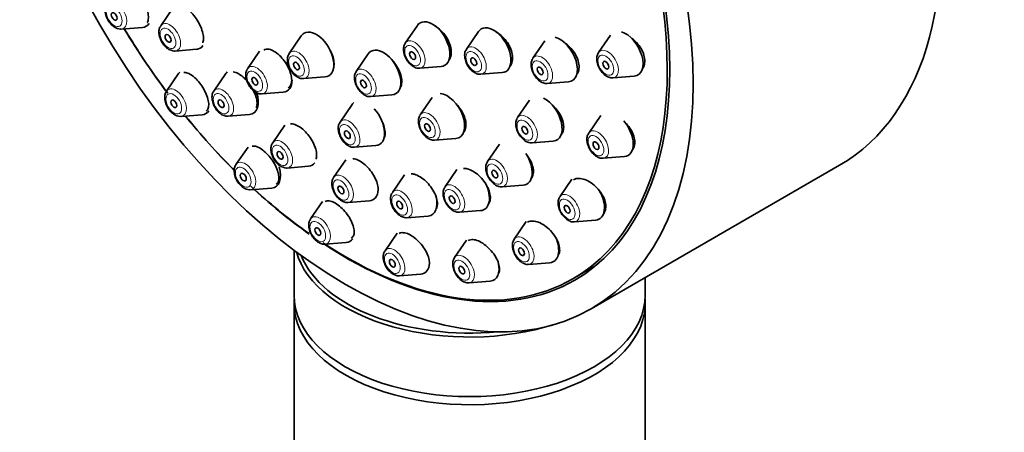
# Model space of a CAD drawing. Units: millimetres. Extents: x 0 to 2389, y 0 to 2727.
# Drawn here: x 564 to 634, y 931 to 960 of the extents above; entities that cross this region are included whole.
import ezdxf
from ezdxf import colors
from ezdxf.entities.mleader import LeaderData, LeaderLine
from ezdxf.math import Vec2, Vec3

# ---------------------------------------------------------------- set-up
doc = ezdxf.new("R2010")
doc.units = ezdxf.units.MM
doc.layers.add('DV5_Défaut', color=7, linetype='Continuous')
doc.layers.add('Défaut', color=7, linetype='Continuous')

# ---------------------------------------------------------------- blocks, each defined once
blk = doc.blocks.new('_DOT')
at = {"color": 0}
blk.add_line((0, 0), (-1, 0), dxfattribs=at)
at = {"color": 0, "const_width": 0.333}
blk.add_lwpolyline([(-0.1665, 0, 1), (0.1665, 0, 1)], format="xyb", close=True, dxfattribs=at)
blk = doc.blocks.new('SE4')
at = {"layer": 'DV5_Défaut', "color": 7, "linetype": 'Continuous', "lineweight": 35}
for p, q in [((574.987, 961.25), (574.126, 960)), ((571.325, 959.77), (572.838, 959.89)), ((592.401, 960.024), (591.541, 958.774)), ((584.134, 959.286), (583.274, 958.035)), ((596.753, 959.594), (595.893, 958.343)), ((606.157, 959.345), (605.296, 958.094)), ((601.48, 958.94), (600.62, 957.689)), ((575.161, 958.208), (576.674, 958.328)), ((581.165, 958.202), (580.304, 956.951)), ((588.907, 958.007), (588.047, 956.756)), ((592.576, 956.982), (594.089, 957.102)), ((575.398, 956.597), (574.537, 955.347)), ((578.762, 956.604), (577.902, 955.354)), ((584.309, 956.243), (585.822, 956.363)), ((596.927, 956.551), (598.44, 956.671)), ((606.331, 956.302), (607.844, 956.422)), ((601.654, 955.898), (603.168, 956.017)), ((581.339, 955.159), (582.852, 955.279)), ((589.082, 954.964), (590.595, 955.084)), ((593.459, 954.907), (592.598, 953.657)), ((587.753, 954.398), (586.893, 953.147)), ((600.394, 954.718), (599.534, 953.467)), ((575.572, 953.555), (577.085, 953.675)), ((578.936, 953.562), (580.45, 953.682)), ((605.458, 953.62), (604.598, 952.369)), ((582.962, 952.925), (582.102, 951.675)), ((580.343, 951.376), (579.483, 950.126)), ((587.927, 951.355), (589.44, 951.475)), ((593.633, 951.865), (595.146, 951.985)), ((598.258, 951.591), (597.398, 950.341)), ((600.568, 951.675), (602.081, 951.795)), ((605.632, 950.577), (607.145, 950.697)), ((583.136, 949.883), (584.649, 950.003)), ((587.3, 950.465), (586.439, 949.214)), ((604.785, 939.868), (622.462, 950.074)), ((591.48, 949.39), (590.619, 948.139)), ((595.218, 949.774), (594.357, 948.524)), ((598.432, 948.549), (599.945, 948.669)), ((603.409, 949.092), (602.549, 947.841)), ((580.517, 948.334), (582.031, 948.454)), ((585.651, 947.505), (584.79, 946.255)), ((587.474, 947.422), (588.987, 947.542)), ((591.654, 946.347), (593.167, 946.467)), ((595.392, 946.732), (596.905, 946.851)), ((600.151, 946.069), (599.29, 944.819)), ((603.584, 946.049), (605.097, 946.169)), ((590.958, 945.248), (590.098, 943.997)), ((585.825, 944.463), (587.338, 944.583)), ((595.904, 944.758), (595.043, 943.508)), ((583.623, 944.03), (583.623, 940.831)), ((600.325, 943.027), (601.838, 943.146)), ((591.132, 942.206), (592.645, 942.325)), ((603.464, 941.992), (604.525, 942.605)), ((596.078, 941.716), (597.591, 941.835)), ((608.623, 940.831), (608.623, 942.084)), ((583.623, 940.254), (583.623, 842.275)), ((608.623, 842.275), (608.623, 940.254))]:
    blk.add_line(p, q, dxfattribs=at)
for centre, major_axis, start_param, end_param in [((604.962, 980.385), (17.5, -30.311), 0, 3.141593), ((587.214, 970.138), (16.25, -28.146), 0, 3.98812), ((587.285, 970.179), (16.325, -28.276), 0, 4.212563), ((587.285, 970.179), (16.325, -28.276), 4.74681, 4.915088), ((587.214, 970.138), (16.25, -28.146), 4.747043, 4.918277), ((572.226, 961.485), (-0.875, 1.516), 2.873218, 3.408982), ((593.477, 958.697), (-0.875, 1.516), 0, 0.268375), ((593.477, 958.697), (-0.875, 1.516), 2.873218, 6.283185), ((597.829, 958.267), (-0.875, 1.516), 0, 0.268375), ((597.829, 958.267), (-0.875, 1.516), 2.873218, 6.283185), ((585.21, 957.958), (-0.875, 1.516), 0, 0.268375), ((585.21, 957.958), (-0.875, 1.516), 2.873218, 6.283185), ((602.556, 957.613), (-0.875, 1.516), 2.873218, 5.771232), ((607.232, 958.017), (-0.875, 1.516), 2.873218, 5.745837), ((576.062, 959.923), (-0.875, 1.516), 2.873218, 3.405602), ((589.983, 956.68), (-0.875, 1.516), 2.873218, 6.283185), ((592.201, 957.96), (-0.536, 0.929), 0.268375, 0.293168), ((583.934, 957.221), (-0.536, 0.929), 0.268375, 0.293168), ((589.983, 956.68), (-0.875, 1.516), 0, 0.268375), ((596.552, 957.529), (-0.536, 0.929), 0.268375, 0.293168), ((601.279, 956.876), (-0.536, 0.929), 0.268375, 0.293168), ((605.956, 957.28), (-0.536, 0.929), 0.268375, 0.293168), ((580.964, 956.137), (-0.536, 0.929), 0.268375, 0.293168), ((592.201, 957.96), (-0.536, 0.929), -3.436747, -3.409968), ((576.473, 955.27), (-0.875, 1.516), 0.145533, 0.268375), ((579.838, 955.277), (-0.875, 1.516), 0.128883, 0.268375), ((583.934, 957.221), (-0.536, 0.929), -3.436747, -3.409968), ((588.707, 955.942), (-0.536, 0.929), 0.268375, 0.293168), ((596.552, 957.529), (-0.536, 0.929), -3.436747, -3.409968), ((605.956, 957.28), (-0.536, 0.929), -3.436747, -3.409968), ((582.24, 956.874), (-0.875, 1.516), 2.873218, 3.926991), ((601.279, 956.876), (-0.536, 0.929), -3.436747, -3.409968), ((579.838, 955.277), (-0.875, 1.516), 2.873218, 4.36875), ((580.964, 956.137), (-0.536, 0.929), -3.436747, -3.409968), ((588.707, 955.942), (-0.536, 0.929), -3.436747, -3.409968), ((594.535, 953.58), (-0.875, 1.516), 2.873218, 5.92013), ((601.47, 953.39), (-0.875, 1.516), 2.873218, 5.564288), ((588.829, 953.07), (-0.875, 1.516), 0.077822, 0.268375), ((587.285, 970.179), (16.325, -28.276), -1.301868, -1.137622), ((587.214, 970.138), (16.25, -28.146), -1.300461, -1.135797), ((576.473, 955.27), (-0.875, 1.516), 2.873218, 3.408657), ((588.829, 953.07), (-0.875, 1.516), 2.873218, 5.078173), ((593.258, 952.843), (-0.536, 0.929), 0.268375, 0.293168), ((600.193, 952.653), (-0.536, 0.929), 0.268375, 0.293168), ((587.552, 952.333), (-0.536, 0.929), 0.268375, 0.293168), ((606.534, 952.292), (-0.875, 1.516), 2.873218, 5.016586), ((605.257, 951.555), (-0.536, 0.929), 0.268375, 0.293168), ((587.552, 952.333), (-0.536, 0.929), -3.436747, -3.409968), ((593.258, 952.843), (-0.536, 0.929), -3.436747, -3.409968), ((600.193, 952.653), (-0.536, 0.929), -3.436747, -3.409968), ((599.334, 950.264), (-0.875, 1.516), 2.873218, 4.807206), ((581.419, 950.049), (-0.875, 1.516), 2.873218, 4.333036), ((584.038, 951.598), (-0.875, 1.516), 2.873218, 3.394228), ((598.057, 949.527), (-0.536, 0.929), 0.268375, 0.293168), ((605.257, 951.555), (-0.536, 0.929), -3.436747, -3.409968), ((587.285, 970.179), (16.325, -28.276), -1.082029, -0.897955), ((596.293, 948.447), (-0.875, 1.516), 2.873218, 4.59143), ((598.057, 949.527), (-0.536, 0.929), -3.436747, -3.409968), ((587.214, 970.138), (16.25, -28.146), -1.068111, -0.895296), ((588.375, 949.137), (-0.875, 1.516), 2.873218, 3.860043), ((592.556, 948.062), (-0.875, 1.516), 2.873218, 4.276315), ((603.208, 947.027), (-0.536, 0.929), 0.268375, 0.293168), ((604.485, 947.764), (-0.875, 1.516), 2.873218, 4.724145), ((603.208, 947.027), (-0.536, 0.929), -3.436747, -3.409968), ((587.285, 970.179), (16.325, -28.276), 5.427288, 6.283185), ((587.214, 970.138), (16.25, -28.146), 5.430991, 6.283185), ((586.726, 946.178), (-0.875, 1.516), 2.873218, 3.399873), ((599.95, 944.005), (-0.536, 0.929), 0.268375, 0.293168), ((601.226, 944.742), (-0.875, 1.516), 2.873218, 4.512639), ((596.123, 945.072), (-12.5, 0), 0.161999, 2.0724), ((596.123, 945.235), (12.3, 0), 3.366014, 4.877286), ((592.034, 943.921), (-0.875, 1.516), 2.873218, 3.858757), ((595.703, 942.694), (-0.536, 0.929), 0.268375, 0.293168), ((596.979, 943.431), (-0.875, 1.516), 2.873218, 4.214583), ((599.95, 944.005), (-0.536, 0.929), -3.436747, -3.409968), ((588.275, 970.75), (16.25, -28.146), 0, 0.045492), ((595.703, 942.694), (-0.536, 0.929), -3.436747, -3.409968), ((596.123, 940.831), (-12.5, 0), 0, 3.141593), ((596.123, 940.254), (-12.5, 0), 6.243225, 6.283185), ((596.123, 940.254), (-12.5, 0), 0, 3.181553), ((596.123, 945.072), (-12.5, 0), -3.947093, -3.920033)]:
    blk.add_ellipse(centre, major_axis=major_axis, ratio=0.57735, start_param=start_param, end_param=end_param, dxfattribs=at)
for centre, major_axis in [((587.285, 970.179), (17.5, -30.311)), ((570.812, 960.668), (0.15, -0.26)), ((574.648, 959.107), (-0.15, 0.26)), ((592.063, 957.88), (-0.15, 0.26)), ((596.415, 957.45), (-0.15, 0.26)), ((583.796, 957.142), (-0.15, 0.26)), ((601.142, 956.796), (-0.15, 0.26)), ((605.818, 957.201), (0.15, -0.26)), ((580.826, 956.058), (-0.15, 0.26)), ((588.569, 955.863), (-0.15, 0.26)), ((575.059, 954.453), (0.15, -0.26)), ((578.424, 954.46), (-0.15, 0.26)), ((593.12, 952.763), (-0.15, 0.26)), ((600.056, 952.574), (-0.15, 0.26)), ((587.415, 952.254), (-0.15, 0.26)), ((605.119, 951.476), (0.15, -0.26)), ((582.623, 950.781), (-0.15, 0.26)), ((580.005, 949.233), (0.15, -0.26)), ((597.92, 949.447), (-0.15, 0.26)), ((586.961, 948.321), (-0.15, 0.26)), ((594.879, 947.63), (-0.15, 0.26)), ((591.141, 947.246), (-0.15, 0.26)), ((603.071, 946.948), (0.15, -0.26)), ((585.312, 945.362), (0.15, -0.26)), ((599.812, 943.925), (0.15, -0.26)), ((590.619, 943.104), (0.15, -0.26)), ((595.565, 942.614), (0.15, -0.26))]:
    blk.add_ellipse(centre, major_axis=major_axis, ratio=0.57735, dxfattribs=at)
at = {"layer": 'DV5_Défaut', "color": 7, "linetype": 'Continuous', "lineweight": 18}
for centre in [(570.812, 960.668), (574.648, 959.107), (592.063, 957.88), (583.796, 957.142), (596.415, 957.45), (605.818, 957.201), (601.142, 956.796), (580.826, 956.058), (588.569, 955.863), (575.059, 954.453), (578.424, 954.46), (593.12, 952.763), (587.415, 952.254), (600.056, 952.574), (605.119, 951.476), (582.623, 950.781), (580.005, 949.233), (597.92, 949.447), (586.961, 948.321), (591.141, 947.246), (594.879, 947.63), (603.071, 946.948), (585.312, 945.362), (599.812, 943.925), (590.619, 943.104), (595.565, 942.614)]:
    blk.add_ellipse(centre, major_axis=(-0.396, 0.686), ratio=0.57735, dxfattribs=at)
for centre, start_param, end_param in [((570.95, 960.748), 2.873218, 6.283185), ((574.786, 959.186), 0, 0.268375), ((574.786, 959.186), 2.873218, 6.283185), ((592.201, 957.96), 0, 0.268375), ((592.201, 957.96), 2.873218, 6.283185), ((596.552, 957.529), 0, 0.268375), ((596.552, 957.529), 2.873218, 6.283185), ((583.934, 957.221), 0, 0.268375), ((583.934, 957.221), 2.873218, 6.283185), ((601.279, 956.876), 0, 0.268375), ((601.279, 956.876), 2.873218, 6.283185), ((605.956, 957.28), 0, 0.268375), ((605.956, 957.28), 2.873218, 6.283185), ((580.964, 956.137), 0, 0.268375), ((580.964, 956.137), 2.873218, 6.283185), ((588.707, 955.942), 2.873218, 6.283185), ((588.707, 955.942), 0, 0.268375), ((575.197, 954.533), 2.873218, 6.283185), ((578.561, 954.54), 2.873218, 6.283185), ((575.197, 954.533), 0, 0.268375), ((578.561, 954.54), 0, 0.268375), ((593.258, 952.843), 0, 0.268375), ((593.258, 952.843), 2.873218, 6.283185), ((600.193, 952.653), 0, 0.268375), ((600.193, 952.653), 2.873218, 6.283185), ((587.552, 952.333), 0, 0.268375), ((587.552, 952.333), 2.873218, 6.283185), ((605.257, 951.555), 0, 0.268375), ((605.257, 951.555), 2.873218, 6.283185), ((582.761, 950.861), 0, 0.268375), ((582.761, 950.861), 2.873218, 6.283185), ((580.142, 949.312), 0, 0.268375), ((580.142, 949.312), 2.873218, 6.283185), ((598.057, 949.527), 0, 0.268375), ((598.057, 949.527), 2.873218, 6.283185), ((587.099, 948.4), 0, 0.268375), ((587.099, 948.4), 2.873218, 6.283185), ((595.017, 947.71), 0, 0.268375), ((595.017, 947.71), 2.873218, 6.283185), ((591.279, 947.325), 0, 0.268375), ((591.279, 947.325), 2.873218, 6.283185), ((603.208, 947.027), 0, 0.268375), ((603.208, 947.027), 2.873218, 6.283185), ((585.45, 945.441), 2.873218, 6.283185), ((585.45, 945.441), 0, 0.268375), ((599.95, 944.005), 2.873218, 6.283185), ((599.95, 944.005), 0, 0.268375), ((590.757, 943.184), 0, 0.268375), ((590.757, 943.184), 2.873218, 6.283185), ((595.703, 942.694), 0, 0.268375), ((595.703, 942.694), 2.873218, 6.283185)]:
    blk.add_ellipse(centre, major_axis=(-0.536, 0.929), ratio=0.57735, start_param=start_param, end_param=end_param, dxfattribs=at)
at = {"layer": 'DV5_Défaut', "color": 7, "linetype": 'Continuous', "lineweight": 35}
for points, knots in [([(573.171, 960.235), (573.175, 960.24), (573.178, 960.246), (573.181, 960.252), (573.224, 960.331), (573.248, 960.436), (573.252, 960.558), (573.257, 960.68), (573.241, 960.822), (573.207, 960.973), (573.173, 961.122), (573.12, 961.284), (573.053, 961.445), (572.986, 961.604), (572.903, 961.766), (572.811, 961.918), (572.719, 962.068), (572.616, 962.213), (572.51, 962.34), (572.403, 962.468), (572.29, 962.581), (572.181, 962.671), (572.07, 962.761), (571.96, 962.831), (571.859, 962.874), (571.756, 962.918), (571.66, 962.936), (571.577, 962.926), (571.525, 962.92), (571.478, 962.903), (571.437, 962.876)], [0, 0, 0, 0, 0.008751, 0.008751, 0.008751, 0.126541, 0.126541, 0.126541, 0.243472, 0.243472, 0.243472, 0.358739, 0.358739, 0.358739, 0.472304, 0.472304, 0.472304, 0.584878, 0.584878, 0.584878, 0.697575, 0.697575, 0.697575, 0.811429, 0.811429, 0.811429, 0.926993, 0.926993, 0.926993, 1, 1, 1, 1]), ([(570.29, 961.541), (570.269, 961.513), (570.199, 961.425), (570.154, 961.188), (570.175, 960.855), (570.313, 960.477), (570.559, 960.114), (570.757, 959.967), (570.874, 959.884)], [0, 0, 0, 0, 0.055422, 0.207408, 0.388723, 0.589897, 0.791323, 1, 1, 1, 1]), ([(577.116, 958.784), (577.147, 958.858), (577.166, 958.948), (577.171, 959.048), (577.177, 959.171), (577.163, 959.314), (577.129, 959.465), (577.096, 959.615), (577.043, 959.777), (576.973, 959.937), (576.905, 960.096), (576.819, 960.257), (576.723, 960.408), (576.628, 960.558), (576.52, 960.702), (576.409, 960.827), (576.298, 960.952), (576.18, 961.062), (576.065, 961.149), (575.949, 961.236), (575.834, 961.301), (575.727, 961.34), (575.665, 961.363), (575.604, 961.377), (575.548, 961.382)], [0, 0, 0, 0, 0.112098, 0.112098, 0.112098, 0.249233, 0.249233, 0.249233, 0.385282, 0.385282, 0.385282, 0.519964, 0.519964, 0.519964, 0.653607, 0.653607, 0.653607, 0.786985, 0.786985, 0.786985, 0.920967, 0.920967, 0.920967, 1, 1, 1, 1]), ([(574.127, 959.979), (574.105, 959.952), (574.035, 959.863), (573.99, 959.626), (574.012, 959.293), (574.15, 958.916), (574.395, 958.552), (574.593, 958.405), (574.71, 958.323)], [0, 0, 0, 0, 0.055422, 0.207408, 0.388723, 0.589897, 0.791323, 1, 1, 1, 1]), ([(594.637, 957.554), (594.644, 957.562), (594.652, 957.571), (594.659, 957.581), (594.726, 957.666), (594.773, 957.776), (594.798, 957.901), (594.822, 958.026), (594.824, 958.169), (594.803, 958.318), (594.782, 958.468), (594.737, 958.629), (594.673, 958.787), (594.609, 958.945), (594.524, 959.105), (594.424, 959.254), (594.323, 959.403), (594.206, 959.545), (594.081, 959.668), (593.956, 959.791), (593.82, 959.899), (593.684, 959.981), (593.661, 959.995), (593.637, 960.009), (593.614, 960.022)], [0, 0, 0, 0, 0.017167, 0.017167, 0.017167, 0.175807, 0.175807, 0.175807, 0.334398, 0.334398, 0.334398, 0.493276, 0.493276, 0.493276, 0.65265, 0.65265, 0.65265, 0.812515, 0.812515, 0.812515, 0.97265, 0.97265, 0.97265, 1, 1, 1, 1]), ([(598.984, 957.116), (598.991, 957.125), (598.999, 957.133), (599.006, 957.141), (599.078, 957.227), (599.131, 957.337), (599.16, 957.462), (599.188, 957.587), (599.194, 957.729), (599.176, 957.878), (599.158, 958.028), (599.117, 958.187), (599.055, 958.344), (598.992, 958.502), (598.908, 958.661), (598.808, 958.809), (598.708, 958.958), (598.589, 959.1), (598.462, 959.222), (598.335, 959.345), (598.196, 959.453), (598.056, 959.535), (598.033, 959.549), (598.011, 959.561), (597.988, 959.573)], [0, 0, 0, 0, 0.01575, 0.01575, 0.01575, 0.17521, 0.17521, 0.17521, 0.334101, 0.334101, 0.334101, 0.493017, 0.493017, 0.493017, 0.652532, 0.652532, 0.652532, 0.812963, 0.812963, 0.812963, 0.974231, 0.974231, 0.974231, 1, 1, 1, 1]), ([(608.399, 956.897), (608.402, 956.9), (608.404, 956.903), (608.406, 956.906), (608.482, 957.001), (608.537, 957.12), (608.566, 957.252), (608.595, 957.383), (608.599, 957.53), (608.579, 957.682), (608.558, 957.833), (608.513, 957.992), (608.446, 958.147), (608.38, 958.302), (608.29, 958.457), (608.185, 958.599), (608.078, 958.743), (607.953, 958.877), (607.82, 958.992), (607.778, 959.028), (607.736, 959.061), (607.693, 959.093)], [0, 0, 0, 0, 0.006008, 0.006008, 0.006008, 0.195239, 0.195239, 0.195239, 0.381849, 0.381849, 0.381849, 0.567265, 0.567265, 0.567265, 0.75338, 0.75338, 0.75338, 0.94176, 0.94176, 0.94176, 1, 1, 1, 1]), ([(583.208, 955.585), (583.267, 955.62), (583.317, 955.669), (583.356, 955.73), (583.407, 955.812), (583.438, 955.918), (583.449, 956.04), (583.459, 956.163), (583.448, 956.304), (583.417, 956.453), (583.386, 956.602), (583.333, 956.763), (583.263, 956.921), (583.193, 957.08), (583.105, 957.24), (583.005, 957.39), (582.905, 957.539), (582.792, 957.682), (582.673, 957.806), (582.556, 957.929), (582.43, 958.038), (582.307, 958.122), (582.184, 958.207), (582.06, 958.269), (581.945, 958.306), (581.831, 958.342), (581.722, 958.352), (581.629, 958.337), (581.571, 958.327), (581.517, 958.307), (581.471, 958.277)], [0, 0, 0, 0, 0.081061, 0.081061, 0.081061, 0.188335, 0.188335, 0.188335, 0.295945, 0.295945, 0.295945, 0.403485, 0.403485, 0.403485, 0.510579, 0.510579, 0.510579, 0.617048, 0.617048, 0.617048, 0.722992, 0.722992, 0.722992, 0.828738, 0.828738, 0.828738, 0.934696, 0.934696, 0.934696, 1, 1, 1, 1]), ([(591.538, 958.747), (591.507, 958.702), (591.435, 958.591), (591.401, 958.324), (591.449, 957.976), (591.615, 957.596), (591.878, 957.259), (592.178, 957.05), (592.425, 956.963), (592.534, 956.985), (592.552, 956.989)], [0, 0, 0, 0, 0.069413, 0.195827, 0.346733, 0.508557, 0.669804, 0.83649, 0.976915, 1, 1, 1, 1]), ([(603.79, 956.574), (603.806, 956.6), (603.82, 956.627), (603.833, 956.655), (603.884, 956.766), (603.912, 956.898), (603.916, 957.04), (603.919, 957.18), (603.898, 957.335), (603.855, 957.49), (603.812, 957.645), (603.744, 957.806), (603.659, 957.958), (603.573, 958.111), (603.466, 958.26), (603.347, 958.393), (603.227, 958.528), (603.092, 958.65), (602.952, 958.749), (602.922, 958.77), (602.891, 958.791), (602.861, 958.81)], [0, 0, 0, 0, 0.045893, 0.045893, 0.045893, 0.228504, 0.228504, 0.228504, 0.410162, 0.410162, 0.410162, 0.592061, 0.592061, 0.592061, 0.775272, 0.775272, 0.775272, 0.960308, 0.960308, 0.960308, 1, 1, 1, 1]), ([(583.271, 958.009), (583.24, 957.964), (583.168, 957.853), (583.134, 957.585), (583.182, 957.238), (583.348, 956.858), (583.611, 956.52), (583.911, 956.312), (584.158, 956.225), (584.267, 956.247), (584.284, 956.25)], [0, 0, 0, 0, 0.069413, 0.195827, 0.346733, 0.508557, 0.669804, 0.83649, 0.976915, 1, 1, 1, 1]), ([(586.431, 956.986), (586.445, 957.03), (586.456, 957.077), (586.463, 957.127), (586.48, 957.248), (586.475, 957.389), (586.45, 957.538), (586.424, 957.686), (586.376, 957.847), (586.31, 958.005), (586.269, 958.103), (586.221, 958.202), (586.167, 958.299)], [0, 0, 0, 0, 0.135355, 0.135355, 0.135355, 0.465669, 0.465669, 0.465669, 0.796464, 0.796464, 0.796464, 1, 1, 1, 1]), ([(591.183, 955.6), (591.229, 955.676), (591.262, 955.768), (591.278, 955.871), (591.298, 955.993), (591.295, 956.134), (591.27, 956.283), (591.246, 956.431), (591.198, 956.591), (591.132, 956.748), (591.066, 956.906), (590.978, 957.066), (590.878, 957.216), (590.777, 957.365), (590.66, 957.507), (590.536, 957.631), (590.526, 957.641), (590.515, 957.652), (590.504, 957.662)], [0, 0, 0, 0, 0.169743, 0.169743, 0.169743, 0.372242, 0.372242, 0.372242, 0.575405, 0.575405, 0.575405, 0.779064, 0.779064, 0.779064, 0.98283, 0.98283, 0.98283, 1, 1, 1, 1]), ([(595.889, 958.317), (595.859, 958.272), (595.786, 958.161), (595.752, 957.893), (595.801, 957.546), (595.967, 957.166), (596.229, 956.829), (596.53, 956.62), (596.777, 956.533), (596.885, 956.555), (596.903, 956.558)], [0, 0, 0, 0, 0.069413, 0.195827, 0.346733, 0.508557, 0.669804, 0.83649, 0.976915, 1, 1, 1, 1]), ([(600.616, 957.663), (600.586, 957.618), (600.513, 957.507), (600.479, 957.24), (600.528, 956.892), (600.694, 956.512), (600.956, 956.175), (601.257, 955.966), (601.504, 955.879), (601.613, 955.901), (601.63, 955.905)], [0, 0, 0, 0, 0.069413, 0.195827, 0.346733, 0.508557, 0.669804, 0.83649, 0.976915, 1, 1, 1, 1]), ([(605.293, 958.068), (605.262, 958.023), (605.19, 957.912), (605.156, 957.644), (605.205, 957.296), (605.37, 956.917), (605.633, 956.579), (605.933, 956.371), (606.18, 956.283), (606.289, 956.305), (606.307, 956.309)], [0, 0, 0, 0, 0.069413, 0.195827, 0.346733, 0.508557, 0.669804, 0.83649, 0.976915, 1, 1, 1, 1]), ([(577.352, 953.93), (577.406, 953.961), (577.451, 954.01), (577.483, 954.073), (577.524, 954.152), (577.545, 954.257), (577.546, 954.378), (577.547, 954.499), (577.526, 954.641), (577.487, 954.79), (577.448, 954.938), (577.388, 955.099), (577.313, 955.258), (577.24, 955.415), (577.149, 955.575), (577.049, 955.724), (576.951, 955.872), (576.84, 956.013), (576.727, 956.136), (576.614, 956.259), (576.496, 956.367), (576.382, 956.452), (576.267, 956.537), (576.154, 956.602), (576.05, 956.641), (575.945, 956.68), (575.848, 956.694), (575.765, 956.681)], [0, 0, 0, 0, 0.092128, 0.092128, 0.092128, 0.20829, 0.20829, 0.20829, 0.324468, 0.324468, 0.324468, 0.439534, 0.439534, 0.439534, 0.552868, 0.552868, 0.552868, 0.664643, 0.664643, 0.664643, 0.775706, 0.775706, 0.775706, 0.887181, 0.887181, 0.887181, 1, 1, 1, 1]), ([(580.934, 954.163), (580.965, 954.237), (580.983, 954.327), (580.987, 954.427), (580.991, 954.55), (580.974, 954.691), (580.937, 954.841), (580.9, 954.989), (580.842, 955.15), (580.769, 955.309), (580.695, 955.466), (580.604, 955.626), (580.503, 955.775), (580.402, 955.922), (580.289, 956.063), (580.172, 956.186), (580.055, 956.308), (579.932, 956.415), (579.813, 956.498), (579.694, 956.581), (579.575, 956.643), (579.465, 956.679), (579.403, 956.699), (579.344, 956.711), (579.288, 956.715)], [0, 0, 0, 0, 0.112749, 0.112749, 0.112749, 0.250204, 0.250204, 0.250204, 0.387134, 0.387134, 0.387134, 0.522857, 0.522857, 0.522857, 0.657237, 0.657237, 0.657237, 0.790735, 0.790735, 0.790735, 0.924181, 0.924181, 0.924181, 1, 1, 1, 1]), ([(580.301, 956.925), (580.27, 956.88), (580.198, 956.769), (580.164, 956.501), (580.213, 956.153), (580.378, 955.774), (580.641, 955.436), (580.941, 955.228), (581.188, 955.14), (581.297, 955.162), (581.315, 955.166)], [0, 0, 0, 0, 0.069413, 0.195827, 0.346733, 0.508557, 0.669804, 0.83649, 0.976915, 1, 1, 1, 1]), ([(588.044, 956.73), (588.013, 956.685), (587.941, 956.574), (587.907, 956.306), (587.955, 955.959), (588.121, 955.579), (588.384, 955.242), (588.684, 955.033), (588.931, 954.946), (589.04, 954.968), (589.057, 954.971)], [0, 0, 0, 0, 0.069413, 0.195827, 0.346733, 0.508557, 0.669804, 0.83649, 0.976915, 1, 1, 1, 1]), ([(574.537, 955.326), (574.516, 955.299), (574.446, 955.21), (574.401, 954.973), (574.422, 954.64), (574.56, 954.262), (574.806, 953.899), (575.003, 953.752), (575.121, 953.669)], [0, 0, 0, 0, 0.055422, 0.207408, 0.388723, 0.589897, 0.791323, 1, 1, 1, 1]), ([(577.902, 955.333), (577.88, 955.305), (577.811, 955.217), (577.766, 954.98), (577.787, 954.647), (577.925, 954.269), (578.17, 953.906), (578.368, 953.759), (578.486, 953.676)], [0, 0, 0, 0, 0.055422, 0.207408, 0.388723, 0.589897, 0.791323, 1, 1, 1, 1]), ([(595.695, 952.433), (595.705, 952.444), (595.714, 952.456), (595.723, 952.468), (595.787, 952.552), (595.83, 952.659), (595.85, 952.78), (595.87, 952.902), (595.867, 953.042), (595.841, 953.189), (595.816, 953.336), (595.767, 953.494), (595.699, 953.649), (595.63, 953.806), (595.54, 953.964), (595.436, 954.111), (595.334, 954.255), (595.216, 954.392), (595.092, 954.511)], [0, 0, 0, 0, 0.028072, 0.028072, 0.028072, 0.221881, 0.221881, 0.221881, 0.416167, 0.416167, 0.416167, 0.61147, 0.61147, 0.61147, 0.807892, 0.807892, 0.807892, 1, 1, 1, 1]), ([(602.632, 952.247), (602.643, 952.258), (602.653, 952.27), (602.663, 952.283), (602.731, 952.371), (602.779, 952.481), (602.803, 952.606), (602.826, 952.731), (602.826, 952.872), (602.803, 953.019), (602.779, 953.167), (602.731, 953.324), (602.663, 953.477), (602.594, 953.633), (602.503, 953.788), (602.398, 953.933), (602.291, 954.078), (602.166, 954.216), (602.033, 954.335), (602.021, 954.345), (602.009, 954.356), (601.997, 954.367)], [0, 0, 0, 0, 0.027203, 0.027203, 0.027203, 0.217399, 0.217399, 0.217399, 0.406911, 0.406911, 0.406911, 0.597003, 0.597003, 0.597003, 0.788679, 0.788679, 0.788679, 0.982268, 0.982268, 0.982268, 1, 1, 1, 1]), ([(592.595, 953.631), (592.564, 953.585), (592.492, 953.474), (592.458, 953.207), (592.507, 952.859), (592.673, 952.48), (592.935, 952.142), (593.235, 951.933), (593.483, 951.846), (593.591, 951.868), (593.609, 951.872)], [0, 0, 0, 0, 0.069413, 0.195827, 0.346733, 0.508557, 0.669804, 0.83649, 0.976915, 1, 1, 1, 1]), ([(599.53, 953.441), (599.5, 953.396), (599.427, 953.285), (599.393, 953.017), (599.442, 952.669), (599.608, 952.29), (599.87, 951.952), (600.171, 951.744), (600.418, 951.657), (600.526, 951.679), (600.544, 951.682)], [0, 0, 0, 0, 0.069413, 0.195827, 0.346733, 0.508557, 0.669804, 0.83649, 0.976915, 1, 1, 1, 1]), ([(585.175, 950.508), (585.182, 950.524), (585.189, 950.542), (585.195, 950.56), (585.226, 950.658), (585.236, 950.778), (585.224, 950.91), (585.213, 951.043), (585.179, 951.192), (585.126, 951.345), (585.073, 951.498), (584.999, 951.659), (584.91, 951.815), (584.821, 951.969), (584.716, 952.123), (584.602, 952.262), (584.49, 952.4), (584.366, 952.529), (584.241, 952.636), (584.117, 952.742), (583.988, 952.831), (583.866, 952.895), (583.745, 952.959), (583.626, 953), (583.52, 953.015), (583.463, 953.023), (583.409, 953.023), (583.359, 953.016)], [0, 0, 0, 0, 0.024245, 0.024245, 0.024245, 0.154791, 0.154791, 0.154791, 0.286037, 0.286037, 0.286037, 0.417137, 0.417137, 0.417137, 0.547302, 0.547302, 0.547302, 0.676165, 0.676165, 0.676165, 0.803944, 0.803944, 0.803944, 0.931324, 0.931324, 0.931324, 1, 1, 1, 1]), ([(586.889, 953.121), (586.859, 953.076), (586.786, 952.965), (586.752, 952.697), (586.801, 952.349), (586.967, 951.97), (587.229, 951.632), (587.53, 951.424), (587.777, 951.337), (587.885, 951.359), (587.903, 951.362)], [0, 0, 0, 0, 0.069413, 0.195827, 0.346733, 0.508557, 0.669804, 0.83649, 0.976915, 1, 1, 1, 1]), ([(590.04, 952.033), (590.07, 952.1), (590.09, 952.177), (590.099, 952.262), (590.112, 952.384), (590.103, 952.524), (590.072, 952.671), (590.041, 952.818), (589.987, 952.977), (589.916, 953.133), (589.894, 953.181), (589.87, 953.229), (589.844, 953.277)], [0, 0, 0, 0, 0.231745, 0.231745, 0.231745, 0.563974, 0.563974, 0.563974, 0.897789, 0.897789, 0.897789, 1, 1, 1, 1]), ([(607.698, 951.156), (607.706, 951.165), (607.714, 951.175), (607.722, 951.185), (607.793, 951.275), (607.843, 951.388), (607.868, 951.515), (607.893, 951.64), (607.893, 951.782), (607.869, 951.929), (607.845, 952.076), (607.797, 952.232), (607.728, 952.384), (607.658, 952.537), (607.565, 952.691), (607.457, 952.833), (607.351, 952.972), (607.228, 953.103), (607.097, 953.216)], [0, 0, 0, 0, 0.021792, 0.021792, 0.021792, 0.218553, 0.218553, 0.218553, 0.413596, 0.413596, 0.413596, 0.608866, 0.608866, 0.608866, 0.80617, 0.80617, 0.80617, 1, 1, 1, 1]), ([(604.594, 952.343), (604.564, 952.298), (604.491, 952.187), (604.457, 951.919), (604.506, 951.571), (604.672, 951.192), (604.934, 950.854), (605.235, 950.646), (605.482, 950.558), (605.59, 950.58), (605.608, 950.584)], [0, 0, 0, 0, 0.069413, 0.195827, 0.346733, 0.508557, 0.669804, 0.83649, 0.976915, 1, 1, 1, 1]), ([(582.346, 948.737), (582.403, 948.77), (582.45, 948.82), (582.482, 948.885), (582.523, 948.965), (582.543, 949.069), (582.543, 949.189), (582.542, 949.309), (582.519, 949.449), (582.476, 949.596), (582.433, 949.744), (582.37, 949.902), (582.29, 950.059), (582.21, 950.215), (582.113, 950.373), (582.007, 950.52), (581.901, 950.665), (581.783, 950.804), (581.663, 950.924), (581.544, 951.043), (581.419, 951.148), (581.299, 951.229), (581.179, 951.31), (581.061, 951.37), (580.953, 951.404), (580.845, 951.439), (580.745, 951.449), (580.661, 951.434), (580.654, 951.433), (580.648, 951.431), (580.642, 951.43)], [0, 0, 0, 0, 0.092294, 0.092294, 0.092294, 0.20639, 0.20639, 0.20639, 0.321356, 0.321356, 0.321356, 0.436051, 0.436051, 0.436051, 0.549435, 0.549435, 0.549435, 0.661074, 0.661074, 0.661074, 0.771324, 0.771324, 0.771324, 0.881132, 0.881132, 0.881132, 0.991603, 0.991603, 0.991603, 1, 1, 1, 1]), ([(582.102, 951.654), (582.08, 951.627), (582.01, 951.538), (581.965, 951.301), (581.987, 950.968), (582.125, 950.59), (582.37, 950.227), (582.568, 950.08), (582.686, 949.997)], [0, 0, 0, 0, 0.055422, 0.207408, 0.388723, 0.589897, 0.791323, 1, 1, 1, 1]), ([(600.495, 949.117), (600.505, 949.129), (600.516, 949.142), (600.526, 949.155), (600.59, 949.239), (600.634, 949.346), (600.653, 949.467), (600.673, 949.588), (600.67, 949.727), (600.643, 949.872), (600.616, 950.017), (600.565, 950.173), (600.495, 950.326), (600.423, 950.48), (600.33, 950.636), (600.223, 950.78), (600.19, 950.824), (600.157, 950.866), (600.122, 950.908)], [0, 0, 0, 0, 0.034379, 0.034379, 0.034379, 0.257122, 0.257122, 0.257122, 0.480211, 0.480211, 0.480211, 0.704944, 0.704944, 0.704944, 0.931921, 0.931921, 0.931921, 1, 1, 1, 1]), ([(579.483, 950.105), (579.461, 950.078), (579.392, 949.989), (579.347, 949.752), (579.368, 949.419), (579.506, 949.041), (579.751, 948.678), (579.949, 948.531), (580.067, 948.448)], [0, 0, 0, 0, 0.055422, 0.207408, 0.388723, 0.589897, 0.791323, 1, 1, 1, 1]), ([(589.607, 948.331), (589.609, 948.378), (589.608, 948.426), (589.604, 948.477), (589.592, 948.61), (589.558, 948.758), (589.504, 948.91), (589.449, 949.062), (589.373, 949.222), (589.281, 949.376), (589.189, 949.529), (589.08, 949.681), (588.962, 949.818), (588.845, 949.955), (588.715, 950.081), (588.585, 950.186), (588.456, 950.29), (588.322, 950.376), (588.195, 950.436), (588.068, 950.497), (587.945, 950.534), (587.835, 950.545), (587.825, 950.546), (587.814, 950.547), (587.804, 950.548)], [0, 0, 0, 0, 0.059012, 0.059012, 0.059012, 0.2146, 0.2146, 0.2146, 0.370803, 0.370803, 0.370803, 0.526587, 0.526587, 0.526587, 0.681097, 0.681097, 0.681097, 0.834057, 0.834057, 0.834057, 0.98588, 0.98588, 0.98588, 1, 1, 1, 1]), ([(597.394, 950.315), (597.364, 950.269), (597.291, 950.158), (597.257, 949.891), (597.306, 949.543), (597.472, 949.164), (597.734, 948.826), (598.035, 948.617), (598.282, 948.53), (598.39, 948.552), (598.408, 948.556)], [0, 0, 0, 0, 0.069413, 0.195827, 0.346733, 0.508557, 0.669804, 0.83649, 0.976915, 1, 1, 1, 1]), ([(593.759, 947.005), (593.791, 947.07), (593.812, 947.146), (593.821, 947.229), (593.835, 947.346), (593.825, 947.482), (593.794, 947.625), (593.763, 947.769), (593.708, 947.924), (593.634, 948.078), (593.56, 948.232), (593.466, 948.389), (593.358, 948.536), (593.25, 948.683), (593.126, 948.823), (592.996, 948.945), (592.867, 949.066), (592.729, 949.173), (592.593, 949.256), (592.458, 949.338), (592.322, 949.399), (592.196, 949.434), (592.112, 949.457), (592.03, 949.469), (591.955, 949.469)], [0, 0, 0, 0, 0.0950731, 0.0950731, 0.0950731, 0.2299051, 0.2299051, 0.2299051, 0.3660291, 0.3660291, 0.3660291, 0.5029293, 0.5029293, 0.5029293, 0.6397345, 0.6397345, 0.6397345, 0.7756051, 0.7756051, 0.7756051, 0.9101238, 0.9101238, 0.9101238, 1, 1, 1, 1]), ([(597.46, 947.311), (597.465, 947.317), (597.47, 947.323), (597.474, 947.33), (597.534, 947.411), (597.574, 947.515), (597.59, 947.633), (597.606, 947.753), (597.6, 947.889), (597.57, 948.032), (597.541, 948.177), (597.487, 948.332), (597.415, 948.485), (597.342, 948.639), (597.247, 948.795), (597.139, 948.94), (597.03, 949.086), (596.904, 949.226), (596.772, 949.346), (596.64, 949.467), (596.498, 949.572), (596.358, 949.653), (596.219, 949.734), (596.077, 949.793), (595.946, 949.825), (595.858, 949.847), (595.774, 949.857), (595.695, 949.855)], [0, 0, 0, 0, 0.009843, 0.009843, 0.009843, 0.136756, 0.136756, 0.136756, 0.264464, 0.264464, 0.264464, 0.393419, 0.393419, 0.393419, 0.52354, 0.52354, 0.52354, 0.654233, 0.654233, 0.654233, 0.784638, 0.784638, 0.784638, 0.914017, 0.914017, 0.914017, 1, 1, 1, 1]), ([(586.44, 949.193), (586.418, 949.166), (586.348, 949.078), (586.303, 948.84), (586.325, 948.507), (586.463, 948.13), (586.708, 947.766), (586.906, 947.62), (587.023, 947.537)], [0, 0, 0, 0, 0.055422, 0.207408, 0.388723, 0.589897, 0.791323, 1, 1, 1, 1]), ([(605.647, 946.62), (605.658, 946.631), (605.668, 946.644), (605.677, 946.656), (605.743, 946.742), (605.788, 946.85), (605.808, 946.971), (605.828, 947.092), (605.825, 947.23), (605.797, 947.373), (605.77, 947.517), (605.718, 947.671), (605.646, 947.821), (605.572, 947.973), (605.477, 948.127), (605.366, 948.269), (605.255, 948.412), (605.125, 948.548), (604.987, 948.666), (604.849, 948.784), (604.699, 948.886), (604.55, 948.963), (604.401, 949.041), (604.249, 949.096), (604.107, 949.123), (603.967, 949.151), (603.832, 949.152), (603.714, 949.127), (603.64, 949.112), (603.573, 949.086), (603.513, 949.05)], [0, 0, 0, 0, 0.016351, 0.016351, 0.016351, 0.127864, 0.127864, 0.127864, 0.239228, 0.239228, 0.239228, 0.351538, 0.351538, 0.351538, 0.465481, 0.465481, 0.465481, 0.581064, 0.581064, 0.581064, 0.697575, 0.697575, 0.697575, 0.813866, 0.813866, 0.813866, 0.928868, 0.928868, 0.928868, 1, 1, 1, 1]), ([(590.62, 948.118), (590.598, 948.091), (590.528, 948.003), (590.483, 947.765), (590.505, 947.432), (590.643, 947.055), (590.888, 946.691), (591.086, 946.545), (591.203, 946.462)], [0, 0, 0, 0, 0.055422, 0.207408, 0.388723, 0.589897, 0.791323, 1, 1, 1, 1]), ([(594.357, 948.503), (594.336, 948.475), (594.266, 948.387), (594.221, 948.15), (594.242, 947.817), (594.38, 947.439), (594.626, 947.075), (594.824, 946.929), (594.941, 946.846)], [0, 0, 0, 0, 0.055422, 0.207408, 0.388723, 0.589897, 0.791323, 1, 1, 1, 1]), ([(587.695, 944.89), (587.742, 944.917), (587.781, 944.954), (587.813, 944.999), (587.862, 945.071), (587.892, 945.167), (587.9, 945.279), (587.908, 945.392), (587.894, 945.525), (587.858, 945.666), (587.822, 945.809), (587.764, 945.963), (587.688, 946.118), (587.612, 946.272), (587.516, 946.43), (587.408, 946.579), (587.301, 946.726), (587.18, 946.867), (587.055, 946.992), (586.931, 947.115), (586.799, 947.224), (586.671, 947.31), (586.544, 947.396), (586.417, 947.462), (586.3, 947.502), (586.184, 947.542), (586.075, 947.558), (585.981, 947.549), (585.925, 947.544), (585.873, 947.529), (585.828, 947.506)], [0, 0, 0, 0, 0.068265, 0.068265, 0.068265, 0.176704, 0.176704, 0.176704, 0.28667, 0.28667, 0.28667, 0.397442, 0.397442, 0.397442, 0.507913, 0.507913, 0.507913, 0.617095, 0.617095, 0.617095, 0.724595, 0.724595, 0.724595, 0.830781, 0.830781, 0.830781, 0.936577, 0.936577, 0.936577, 1, 1, 1, 1]), ([(602.545, 947.815), (602.515, 947.769), (602.443, 947.659), (602.409, 947.391), (602.457, 947.043), (602.623, 946.664), (602.886, 946.326), (603.186, 946.118), (603.433, 946.03), (603.542, 946.052), (603.559, 946.056)], [0, 0, 0, 0, 0.069413, 0.195827, 0.346733, 0.508557, 0.669804, 0.83649, 0.976915, 1, 1, 1, 1]), ([(584.79, 946.234), (584.769, 946.207), (584.699, 946.118), (584.654, 945.881), (584.675, 945.548), (584.813, 945.17), (585.059, 944.807), (585.257, 944.66), (585.374, 944.577)], [0, 0, 0, 0, 0.055422, 0.207408, 0.388723, 0.589897, 0.791323, 1, 1, 1, 1]), ([(602.386, 943.597), (602.395, 943.607), (602.403, 943.617), (602.41, 943.627), (602.471, 943.708), (602.511, 943.812), (602.526, 943.929), (602.542, 944.047), (602.534, 944.182), (602.504, 944.323), (602.472, 944.465), (602.417, 944.618), (602.342, 944.767), (602.266, 944.92), (602.168, 945.073), (602.056, 945.216), (601.942, 945.36), (601.812, 945.497), (601.674, 945.616), (601.537, 945.735), (601.388, 945.838), (601.242, 945.917), (601.097, 945.996), (600.95, 946.052), (600.813, 946.083), (600.679, 946.112), (600.55, 946.117), (600.439, 946.095), (600.371, 946.082), (600.308, 946.059), (600.253, 946.027)], [0, 0, 0, 0, 0.014157, 0.014157, 0.014157, 0.12578, 0.12578, 0.12578, 0.238121, 0.238121, 0.238121, 0.351997, 0.351997, 0.351997, 0.467582, 0.467582, 0.467582, 0.584315, 0.584315, 0.584315, 0.701105, 0.701105, 0.701105, 0.81681, 0.81681, 0.81681, 0.930783, 0.930783, 0.930783, 1, 1, 1, 1]), ([(593.26, 943.117), (593.261, 943.217), (593.246, 943.327), (593.217, 943.442), (593.181, 943.584), (593.122, 943.738), (593.044, 943.89), (592.966, 944.043), (592.868, 944.199), (592.756, 944.346), (592.645, 944.491), (592.519, 944.631), (592.387, 944.754), (592.258, 944.874), (592.119, 944.981), (591.984, 945.064), (591.851, 945.146), (591.717, 945.208), (591.593, 945.244), (591.471, 945.28), (591.357, 945.292), (591.258, 945.278), (591.199, 945.27), (591.145, 945.253), (591.098, 945.228)], [0, 0, 0, 0, 0.1112934, 0.1112934, 0.1112934, 0.2480463, 0.2480463, 0.2480463, 0.3854934, 0.3854934, 0.3854934, 0.5222358, 0.5222358, 0.5222358, 0.6571808, 0.6571808, 0.6571808, 0.7900644, 0.7900644, 0.7900644, 0.921546, 0.921546, 0.921546, 1, 1, 1, 1]), ([(598.19, 942.384), (598.219, 942.446), (598.237, 942.517), (598.246, 942.594), (598.258, 942.71), (598.246, 942.843), (598.212, 942.983), (598.178, 943.125), (598.12, 943.277), (598.043, 943.428), (597.966, 943.58), (597.866, 943.735), (597.753, 943.88), (597.64, 944.024), (597.511, 944.163), (597.375, 944.283), (597.24, 944.402), (597.096, 944.507), (596.955, 944.588), (596.815, 944.668), (596.674, 944.727), (596.544, 944.76), (596.416, 944.792), (596.294, 944.8), (596.19, 944.782), (596.127, 944.772), (596.069, 944.752), (596.018, 944.723)], [0, 0, 0, 0, 0.080167, 0.080167, 0.080167, 0.199773, 0.199773, 0.199773, 0.321207, 0.321207, 0.321207, 0.444046, 0.444046, 0.444046, 0.567229, 0.567229, 0.567229, 0.68951, 0.68951, 0.68951, 0.810051, 0.810051, 0.810051, 0.928812, 0.928812, 0.928812, 1, 1, 1, 1]), ([(599.287, 944.792), (599.256, 944.747), (599.184, 944.636), (599.15, 944.369), (599.199, 944.021), (599.364, 943.641), (599.627, 943.304), (599.927, 943.095), (600.174, 943.008), (600.283, 943.03), (600.301, 943.034)], [0, 0, 0, 0, 0.069413, 0.195827, 0.346733, 0.508557, 0.669804, 0.83649, 0.976915, 1, 1, 1, 1]), ([(590.098, 943.976), (590.076, 943.949), (590.006, 943.861), (589.961, 943.623), (589.983, 943.291), (590.121, 942.913), (590.366, 942.549), (590.564, 942.403), (590.682, 942.32)], [0, 0, 0, 0, 0.055422, 0.207408, 0.388723, 0.589897, 0.791323, 1, 1, 1, 1]), ([(595.04, 943.481), (595.009, 943.436), (594.937, 943.325), (594.903, 943.058), (594.952, 942.71), (595.117, 942.33), (595.38, 941.993), (595.68, 941.784), (595.927, 941.697), (596.036, 941.719), (596.054, 941.723)], [0, 0, 0, 0, 0.069413, 0.195827, 0.346733, 0.508557, 0.669804, 0.83649, 0.976915, 1, 1, 1, 1])]:
    blk.add_open_spline(points, degree=3, knots=knots, dxfattribs=at)
for points in [[(570.874, 959.884), (571.094, 959.782), (571.239, 959.748), (571.309, 959.782)], [(574.71, 958.323), (574.93, 958.22), (575.075, 958.186), (575.145, 958.22)], [(575.121, 953.669), (575.341, 953.567), (575.486, 953.533), (575.556, 953.567)], [(578.486, 953.676), (578.706, 953.574), (578.851, 953.54), (578.92, 953.574)], [(582.686, 949.997), (582.906, 949.895), (583.051, 949.861), (583.12, 949.895)], [(580.067, 948.448), (580.287, 948.346), (580.432, 948.312), (580.501, 948.346)], [(587.023, 947.537), (587.243, 947.434), (587.388, 947.4), (587.458, 947.434)], [(591.203, 946.462), (591.424, 946.359), (591.568, 946.325), (591.638, 946.36)], [(594.941, 946.846), (595.161, 946.744), (595.306, 946.71), (595.376, 946.744)], [(585.374, 944.577), (585.594, 944.475), (585.739, 944.441), (585.809, 944.475)], [(590.682, 942.32), (590.902, 942.218), (591.046, 942.183), (591.116, 942.218)]]:
    blk.add_open_spline(points, degree=3, dxfattribs=at)

msp = doc.modelspace()

# ---------------------------------------------------------------- block references
at = {"layer": 'Défaut'}
msp.add_blockref('SE4', (0, 0), dxfattribs=at)

# ---------------------------------------------------------------- leaders
at = {"layer": 'Défaut', "color": 7, "linetype": 'Continuous', "lineweight": 18}
ml = msp.add_multileader_mtext('Standard', dxfattribs=at)
ml.set_content('{\\pxsm0.9;\\fSolid Edge ISO|b1||i0||c0|p34;\\W1.;09/12/2022\\P}', color=256)
ml.set_leader_properties()
ml.set_arrow_properties(name='DOT')
ml.build(insert=Vec2(0, 0))
ml.multileader.update_dxf_attribs({"leader_type": 0, "dogleg_length": 0, "arrow_head_size": 12})
ctx = ml.context
ctx.base_point, ctx.char_height, ctx.arrow_head_size, ctx.landing_gap_size = Vec3(2301.411, 2707.769), 12, 12, 4.2
notes = []
notes.append((ctx, [(0, (0, 0, 0), (0, 0), (1, 0), 1, [])]))
ctx.mtext.insert = Vec3(2303.411, 2713.889)
for ctx, leaders in notes:
    for number, flags, end, landing, length, lines in leaders:
        leader = LeaderData()
        leader.index, (leader.has_last_leader_line, leader.has_dogleg_vector, leader.attachment_direction) = number, flags
        leader.last_leader_point, leader.dogleg_vector, leader.dogleg_length = Vec3(end), Vec3(landing), length
        for number, points, colour, breaks in lines:
            line = LeaderLine()
            line.index, line.vertices, line.color, line.breaks = number, Vec3.list(points), colors.encode_raw_color(colour), breaks
            leader.lines.append(line)
        ctx.leaders.append(leader)

doc.saveas('drawing.dxf')
